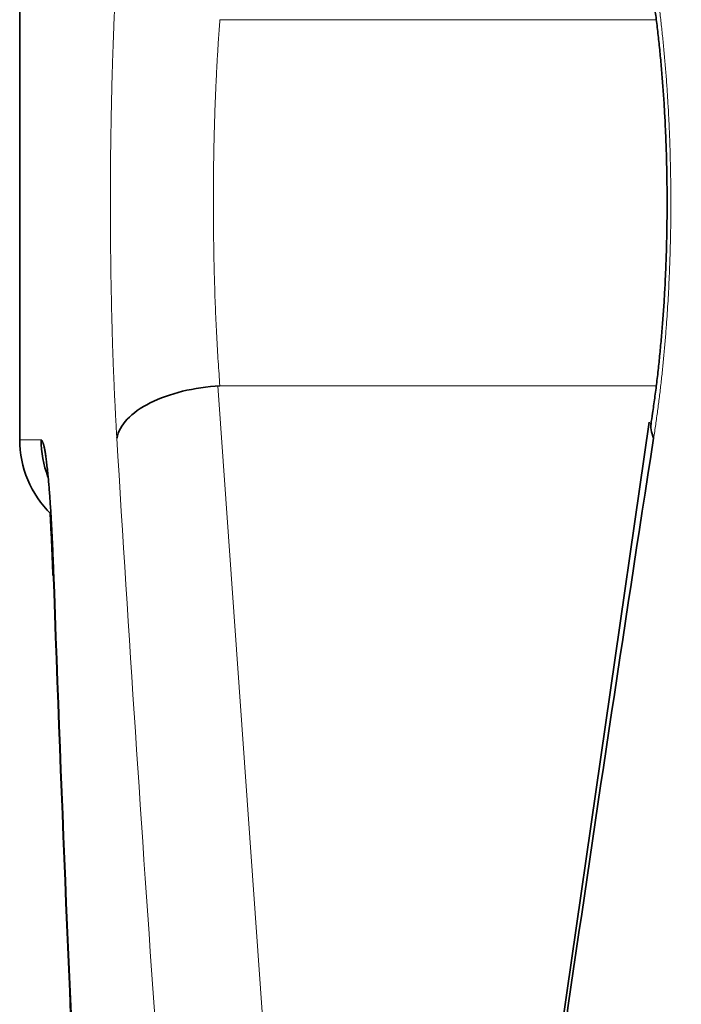
# Model space of a CAD drawing. Units: millimetres. Extents: x 141 to 812, y 25 to 562.
# Drawn here: x 446 to 447, y 273 to 275 of the extents above; entities that cross this region are included whole.
import ezdxf

# ---------------------------------------------------------------- set-up
doc = ezdxf.new("R2010")
doc.units = ezdxf.units.MM
doc.layers.add('1', color=7, linetype='Continuous', true_color=0xffffff)

msp = doc.modelspace()

# ---------------------------------------------------------------- linework, layer by layer
at = {"layer": '1', "color": 18, "linetype": 'Continuous', "lineweight": 35}
for p, q in [((445.5576, 276.1491), (445.5576, 274.5436)), ((446.7616, 274.577), (446.4386, 272.3337))]:
    msp.add_line(p, q, dxfattribs=at)
at = {"layer": '1', "color": 8, "linetype": 'Continuous', "lineweight": 18}
for p, q in [((446.7754, 275.3463), (445.9405, 275.3463)), ((445.9367, 274.6461), (446.0954, 272.4013)), ((445.9405, 274.6463), (446.7754, 274.6463))]:
    msp.add_line(p, q, dxfattribs=at)
at = {"layer": '1', "color": 18, "linetype": 'Continuous', "lineweight": 35}
msp.add_arc((445.7575, 274.5436), 0.2, 180.0003, 225.3362, dxfattribs=at)
at = {"layer": '1', "color": 8, "linetype": 'Continuous', "lineweight": 18}
for points, knots in [([(445.7433, 274.5463), (445.7431, 274.5508), (445.7425, 274.5597), (445.7418, 274.5732), (445.741, 274.5868), (445.7403, 274.6004), (445.7397, 274.6142), (445.739, 274.6279), (445.7384, 274.6418), (445.7378, 274.6557), (445.7372, 274.6698), (445.7366, 274.6838), (445.7361, 274.698), (445.7356, 274.7122), (445.7351, 274.7265), (445.7347, 274.7409), (445.7343, 274.7553), (445.7339, 274.7699), (445.7335, 274.7844), (445.7332, 274.7991), (445.7329, 274.8139), (445.7326, 274.8287), (445.7323, 274.8435), (445.732, 274.8585), (445.7318, 274.8735), (445.7316, 274.8886), (445.7315, 274.9038), (445.7313, 274.919), (445.7312, 274.9344), (445.7311, 274.9498), (445.7311, 274.9652), (445.731, 274.9808), (445.731, 275.0066), (445.7311, 275.0427), (445.7314, 275.0891), (445.7321, 275.1356), (445.7329, 275.1822), (445.7339, 275.2227), (445.7349, 275.2569), (445.7358, 275.2849), (445.7368, 275.3126), (445.7379, 275.3399), (445.7391, 275.367), (445.7404, 275.3938), (445.7418, 275.4203), (445.7428, 275.4376), (445.7433, 275.4463)], [0, 0, 0, 0, 0.016403, 0.032743, 0.049025, 0.065252, 0.08143, 0.097563, 0.113655, 0.129711, 0.145737, 0.161736, 0.177714, 0.193674, 0.209623, 0.225565, 0.241504, 0.257446, 0.273394, 0.289355, 0.305333, 0.321332, 0.337358, 0.353414, 0.369507, 0.38564, 0.401818, 0.418045, 0.434327, 0.450668, 0.467072, 0.483543, 0.500087, 0.549107, 0.59838, 0.64805, 0.698257, 0.749136, 0.780283, 0.811419, 0.84258, 0.873801, 0.905119, 0.936568, 0.968184, 1, 1, 1, 1]), ([(446.7703, 275.4463), (446.771, 275.4418), (446.7724, 275.4329), (446.7744, 275.4193), (446.7763, 275.4057), (446.7782, 275.392), (446.78, 275.3782), (446.7817, 275.3644), (446.7834, 275.3505), (446.785, 275.3365), (446.7865, 275.3225), (446.788, 275.3083), (446.7894, 275.2942), (446.7907, 275.2799), (446.792, 275.2655), (446.7932, 275.2511), (446.7943, 275.2366), (446.7954, 275.2221), (446.7964, 275.2075), (446.7973, 275.1928), (446.7982, 275.178), (446.799, 275.1631), (446.7997, 275.1482), (446.8004, 275.1332), (446.801, 275.1182), (446.8015, 275.103), (446.8019, 275.0878), (446.8023, 275.0725), (446.8026, 275.0572), (446.8029, 275.0418), (446.8031, 275.0263), (446.8032, 275.0107), (446.8032, 274.9848), (446.803, 274.9486), (446.802, 274.902), (446.8003, 274.8553), (446.7979, 274.8085), (446.7952, 274.7681), (446.7925, 274.734), (446.7901, 274.7063), (446.7874, 274.6789), (446.7845, 274.6517), (446.7813, 274.6249), (446.7779, 274.5984), (446.7742, 274.5721), (446.7716, 274.5549), (446.7703, 274.5463)], [0, 0, 0, 0, 0.016529, 0.032987, 0.049379, 0.06571, 0.081983, 0.098204, 0.114379, 0.13051, 0.146605, 0.162667, 0.178701, 0.194713, 0.210707, 0.226689, 0.242664, 0.258636, 0.274611, 0.290594, 0.30659, 0.322604, 0.338641, 0.354705, 0.370803, 0.386938, 0.403116, 0.419342, 0.435621, 0.451956, 0.468354, 0.484818, 0.501354, 0.550441, 0.599789, 0.649549, 0.699871, 0.750898, 0.781744, 0.812602, 0.843507, 0.874495, 0.905604, 0.936867, 0.968321, 1, 1, 1, 1]), ([(445.9405, 275.3463), (445.9402, 275.3426), (445.9397, 275.3352), (445.9389, 275.324), (445.9381, 275.3128), (445.9373, 275.3014), (445.9366, 275.2899), (445.9359, 275.2783), (445.9352, 275.2667), (445.9346, 275.2549), (445.934, 275.2431), (445.9334, 275.2312), (445.9328, 275.2192), (445.9323, 275.2072), (445.9318, 275.1951), (445.9313, 275.1829), (445.9309, 275.1707), (445.9305, 275.1585), (445.9301, 275.1462), (445.9298, 275.1338), (445.9295, 275.1214), (445.9292, 275.109), (445.9289, 275.0965), (445.9287, 275.0841), (445.9285, 275.0716), (445.9284, 275.0591), (445.9282, 275.0465), (445.9281, 275.034), (445.928, 275.0214), (445.928, 275.0089), (445.928, 275.0005), (445.928, 274.9877), (445.928, 274.9703), (445.9282, 274.9443), (445.9286, 274.9184), (445.929, 274.8925), (445.9296, 274.8667), (445.9303, 274.8411), (445.9311, 274.8157), (445.9321, 274.7906), (445.9332, 274.7656), (445.9344, 274.741), (445.9357, 274.7167), (445.9372, 274.6928), (445.9388, 274.6693), (445.9399, 274.654), (445.9405, 274.6463)], [0, 0, 0, 0, 0.017395, 0.034777, 0.052148, 0.069507, 0.086855, 0.104191, 0.121515, 0.138828, 0.15613, 0.173421, 0.190701, 0.207969, 0.225227, 0.242475, 0.259711, 0.276938, 0.294154, 0.311359, 0.328555, 0.34574, 0.362916, 0.380081, 0.397237, 0.414384, 0.431521, 0.448648, 0.465766, 0.482876, 0.499976, 0.500011, 0.53545, 0.570927, 0.606443, 0.641999, 0.677597, 0.713237, 0.748921, 0.784649, 0.820422, 0.856241, 0.892108, 0.928023, 0.963986, 1, 1, 1, 1]), ([(445.9032, 272.3015), (445.8725, 272.6756), (445.8439, 273.0498), (445.7906, 273.7981), (445.7659, 274.1722), (445.7433, 274.5463)], [0, 0, 0, 0, 0.5, 0.5, 1, 1, 1, 1])]:
    msp.add_open_spline(points, degree=3, knots=knots, dxfattribs=at)
at = {"layer": '1', "color": 18, "linetype": 'Continuous', "lineweight": 35}
for points, knots in [([(446.7649, 275.42), (446.7657, 275.415), (446.768, 275.4006), (446.7715, 275.3763), (446.7754, 275.3467), (446.779, 275.3163), (446.7823, 275.2851), (446.7853, 275.2532), (446.7879, 275.2208), (446.7902, 275.1878), (446.7921, 275.1544), (446.7936, 275.1207), (446.7948, 275.0866), (446.7956, 275.0523), (446.796, 275.0179), (446.7961, 274.9834), (446.7957, 274.949), (446.795, 274.9146), (446.7939, 274.8805), (446.7925, 274.8466), (446.7907, 274.813), (446.7885, 274.7798), (446.7859, 274.7471), (446.783, 274.715), (446.7798, 274.6836), (446.7763, 274.6528), (446.7724, 274.6228), (446.7686, 274.5962), (446.7661, 274.5796), (446.7649, 274.5726)], [0, 0, 0, 0, 0.01999, 0.057353, 0.094856, 0.132523, 0.170333, 0.208266, 0.246305, 0.284434, 0.322638, 0.360905, 0.39922, 0.437574, 0.475953, 0.514348, 0.552747, 0.591138, 0.629508, 0.667847, 0.706144, 0.744386, 0.782561, 0.820656, 0.858655, 0.896544, 0.934304, 0.971916, 1, 1, 1, 1]), ([(445.7436, 274.5463), (445.7458, 274.5586), (445.7526, 274.5709), (445.7742, 274.5938), (445.7891, 274.6044), (445.8251, 274.6226), (445.8462, 274.6302), (445.8917, 274.6413), (445.9161, 274.6449), (445.9405, 274.6461)], [0, 0, 0, 0, 0.25, 0.25, 0.5, 0.5, 0.75, 0.75, 1, 1, 1, 1]), ([(445.5985, 274.5433), (445.5987, 274.543), (445.5992, 274.5426), (445.5999, 274.5416), (445.6007, 274.5403), (445.6014, 274.5388), (445.6021, 274.537), (445.6028, 274.535), (445.6034, 274.5327), (445.6041, 274.5302), (445.6047, 274.5274), (445.6053, 274.5243), (445.6062, 274.5196), (445.6073, 274.5125), (445.6087, 274.5021), (445.6101, 274.4901), (445.6114, 274.4776), (445.6126, 274.4651), (445.6136, 274.453), (445.6146, 274.4402), (445.6156, 274.4266), (445.6166, 274.4124), (445.6175, 274.3975), (445.6184, 274.3818), (445.6192, 274.3655), (445.62, 274.3484), (445.6208, 274.3307), (445.6216, 274.3123), (445.622, 274.2995), (445.6223, 274.2931)], [0, 0, 0, 0, 0.029302, 0.057912, 0.08584, 0.113096, 0.139692, 0.165639, 0.190952, 0.215643, 0.23973, 0.263228, 0.286155, 0.338127, 0.390932, 0.444742, 0.499724, 0.542007, 0.583912, 0.625518, 0.666905, 0.708155, 0.74935, 0.790575, 0.831911, 0.873441, 0.915246, 0.957407, 1, 1, 1, 1]), ([(445.6156, 274.4036), (445.6158, 274.4004), (445.6163, 274.3914), (445.6171, 274.3759), (445.6181, 274.3568), (445.619, 274.3365), (445.6198, 274.3151), (445.6205, 274.2972), (445.6209, 274.2864), (445.621, 274.2833)], [0, 0, 0, 0, 0.095081, 0.259715, 0.425924, 0.593374, 0.76181, 0.931033, 1, 1, 1, 1])]:
    msp.add_open_spline(points, degree=3, knots=knots, dxfattribs=at)
for points in [[(446.7657, 274.5773), (446.7641, 274.5673), (446.7656, 274.5568), (446.7702, 274.5463)], [(445.6115, 274.4723), (445.6029, 274.4949), (445.5985, 274.5191), (445.5985, 274.5433)], [(446.7703, 274.5463), (446.654, 273.7996), (446.5459, 273.0529), (446.446, 272.3062)], [(445.7528, 271.5811), (445.6972, 272.4851), (445.6535, 273.3891), (445.6217, 274.2931)], [(445.6223, 274.2931), (445.6542, 273.3891), (445.6981, 272.4851), (445.7538, 271.5811)], [(446.7069, 271.546), (446.8351, 272.3721), (446.9739, 273.1981), (447.1233, 274.0241)]]:
    msp.add_open_spline(points, degree=3, dxfattribs=at)
at = {"layer": '1', "color": 8, "linetype": 'Continuous', "lineweight": 18}
msp.add_open_spline([(445.5576, 274.5433), (445.5576, 274.5433), (445.5712, 274.5433), (445.5985, 274.5433)], degree=3, dxfattribs=at)

doc.saveas('drawing.dxf')
